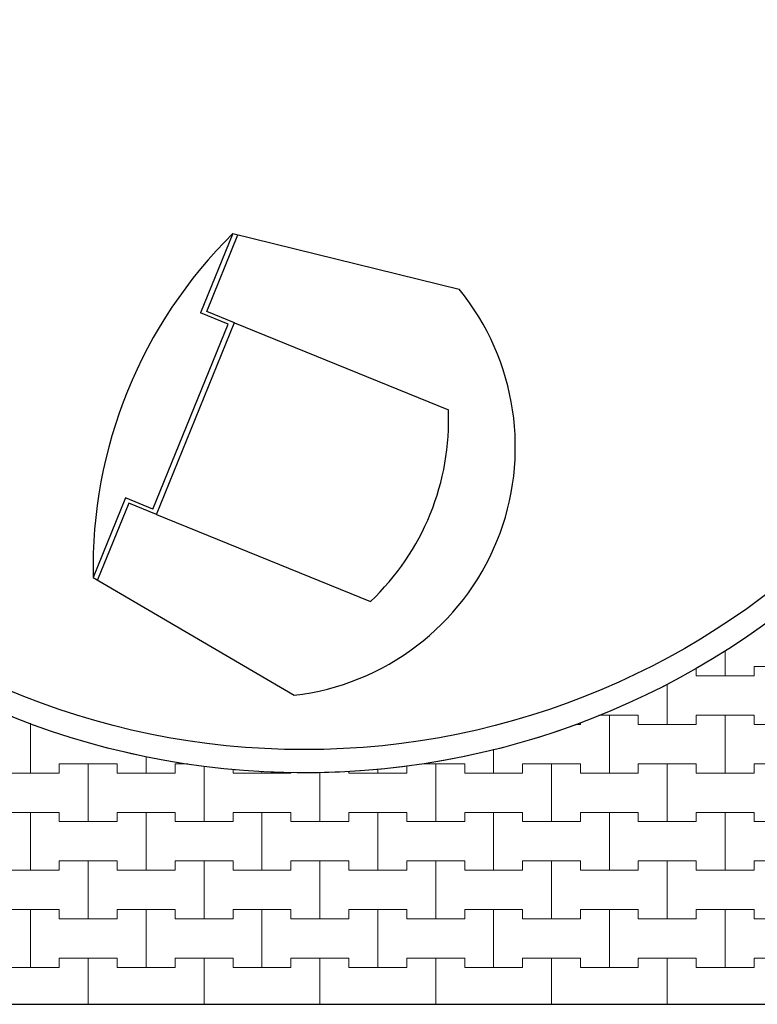
# Model space of a CAD drawing. Extents: x 363816 to 622928, y -49748 to 18386.
# Drawn here: x 398635 to 406596, y -49748 to -39115 of the extents above; entities that cross this region are included whole.
import ezdxf

# ---------------------------------------------------------------- set-up
doc = ezdxf.new("R2010")
doc.units = 0
doc.header["$MEASUREMENT"] = 0
for name, color, linetype, lineweight in [('2D - Ogólne_Nr_Pióra__121', 7, 'Continuous', 5), ('2D - Ogólne_Nr_Pióra__123', 255, 'Continuous', 0), ('2D - Ogólne_Nr_Pióra__41', 7, 'Continuous', 30)]:
    doc.layers.add(name, color=color, linetype=linetype, lineweight=lineweight)

# ---------------------------------------------------------------- blocks, each defined once
blk = doc.blocks.new('*X24')
at = {"layer": '2D - Ogólne_Nr_Pióra__121', "linetype": 'Continuous'}
for p, q in [((406250, -46200), (406250, -45928)), ((406250, -45928), (406250, -46200)), ((405938, -46114), (405938, -46200)), ((405938, -46200), (405938, -46114)), ((406562, -46200), (406562, -46100)), ((406562, -46100), (406562, -46200)), ((406562, -46100), (406875, -46100)), ((406562, -46100), (407188, -46100)), ((405938, -46200), (406250, -46200)), ((405938, -46200), (406562, -46200)), ((406250, -46200), (406562, -46200)), ((405625, -46725), (405625, -46289)), ((405625, -46289), (405625, -46725)), ((404886, -46625), (405000, -46625)), ((404886, -46625), (405312, -46625)), ((405000, -46625), (405312, -46625)), ((405000, -47250), (405000, -46625)), ((405000, -46625), (405000, -47250)), ((405312, -46625), (405312, -46725)), ((405312, -46725), (405312, -46625)), ((405938, -46725), (405938, -46625)), ((405938, -46625), (405938, -46725)), ((405938, -46625), (406250, -46625)), ((405938, -46625), (406562, -46625)), ((406250, -46625), (406562, -46625)), ((406250, -47250), (406250, -46625)), ((406250, -46625), (406250, -47250)), ((406562, -46625), (406562, -46725)), ((406562, -46725), (406562, -46625)), ((398750, -47250), (398750, -46712)), ((398750, -46712), (398750, -47250)), ((404639, -46725), (404688, -46725)), ((404639, -46725), (404688, -46725)), ((404688, -46725), (404688, -46705)), ((404688, -46705), (404688, -46725)), ((405312, -46725), (405625, -46725)), ((405312, -46725), (405938, -46725)), ((405625, -46725), (405938, -46725)), ((406562, -46725), (406875, -46725)), ((406562, -46725), (407188, -46725)), ((403750, -47250), (403750, -46993)), ((403750, -46993), (403750, -47250)), ((400000, -47250), (400000, -47072)), ((400000, -47072), (400000, -47250)), ((399062, -47250), (399062, -47150)), ((399062, -47150), (399062, -47250)), ((399062, -47150), (399375, -47150)), ((399062, -47150), (399688, -47150)), ((399375, -47150), (399688, -47150)), ((399375, -47775), (399375, -47150)), ((399375, -47150), (399375, -47775)), ((399688, -47150), (399688, -47250)), ((399688, -47250), (399688, -47150)), ((400312, -47250), (400312, -47150)), ((400312, -47150), (400312, -47250)), ((400312, -47150), (400451, -47150)), ((400312, -47150), (400451, -47150)), ((400625, -47775), (400625, -47178)), ((400625, -47178), (400625, -47775)), ((400938, -47208), (400938, -47250)), ((400938, -47250), (400938, -47208)), ((402500, -47250), (402500, -47207)), ((402500, -47207), (402500, -47250)), ((402812, -47250), (402812, -47172)), ((402812, -47172), (402812, -47250)), ((402983, -47150), (403125, -47150)), ((402983, -47150), (403438, -47150)), ((403125, -47150), (403438, -47150)), ((403125, -47775), (403125, -47150)), ((403125, -47150), (403125, -47775)), ((403438, -47150), (403438, -47250)), ((403438, -47250), (403438, -47150)), ((404062, -47250), (404062, -47150)), ((404062, -47150), (404062, -47250)), ((404062, -47150), (404375, -47150)), ((404062, -47150), (404688, -47150)), ((404375, -47150), (404688, -47150)), ((404375, -47775), (404375, -47150)), ((404375, -47150), (404375, -47775)), ((404688, -47150), (404688, -47250)), ((404688, -47250), (404688, -47150)), ((405312, -47250), (405312, -47150)), ((405312, -47150), (405312, -47250)), ((405312, -47150), (405625, -47150)), ((405312, -47150), (405938, -47150)), ((405625, -47150), (405938, -47150)), ((405625, -47775), (405625, -47150)), ((405625, -47150), (405625, -47775)), ((405938, -47150), (405938, -47250)), ((405938, -47250), (405938, -47150)), ((406562, -47250), (406562, -47150)), ((406562, -47150), (406562, -47250)), ((406562, -47150), (406875, -47150)), ((406562, -47150), (407188, -47150)), ((398438, -47250), (398750, -47250)), ((398438, -47250), (399062, -47250)), ((398750, -47250), (399062, -47250)), ((399688, -47250), (400000, -47250)), ((399688, -47250), (400312, -47250)), ((400000, -47250), (400312, -47250)), ((400938, -47250), (401250, -47250)), ((400938, -47250), (401562, -47250)), ((401250, -47250), (401250, -47235)), ((401250, -47235), (401250, -47250)), ((401250, -47250), (401562, -47250)), ((401562, -47250), (401562, -47242)), ((401562, -47242), (401562, -47250)), ((401875, -47775), (401875, -47244)), ((401875, -47244), (401875, -47775)), ((402188, -47230), (402188, -47250)), ((402188, -47250), (402188, -47230)), ((402188, -47250), (402500, -47250)), ((402188, -47250), (402812, -47250)), ((402500, -47250), (402812, -47250)), ((403438, -47250), (403750, -47250)), ((403438, -47250), (404062, -47250)), ((403750, -47250), (404062, -47250)), ((404688, -47250), (405000, -47250)), ((404688, -47250), (405312, -47250)), ((405000, -47250), (405312, -47250)), ((405938, -47250), (406250, -47250)), ((405938, -47250), (406562, -47250)), ((406250, -47250), (406562, -47250)), ((398438, -47675), (398750, -47675)), ((398438, -47675), (399062, -47675)), ((398750, -47675), (399062, -47675)), ((398750, -48300), (398750, -47675)), ((398750, -47675), (398750, -48300)), ((399062, -47675), (399062, -47775)), ((399062, -47775), (399062, -47675)), ((399688, -47775), (399688, -47675)), ((399688, -47675), (399688, -47775)), ((399688, -47675), (400000, -47675)), ((399688, -47675), (400312, -47675)), ((400000, -47675), (400312, -47675)), ((400000, -48300), (400000, -47675)), ((400000, -47675), (400000, -48300)), ((400312, -47675), (400312, -47775)), ((400312, -47775), (400312, -47675)), ((400938, -47775), (400938, -47675)), ((400938, -47675), (400938, -47775)), ((400938, -47675), (401250, -47675)), ((400938, -47675), (401562, -47675)), ((401250, -47675), (401562, -47675)), ((401250, -48300), (401250, -47675)), ((401250, -47675), (401250, -48300)), ((401562, -47675), (401562, -47775)), ((401562, -47775), (401562, -47675)), ((402188, -47775), (402188, -47675)), ((402188, -47675), (402188, -47775)), ((402188, -47675), (402500, -47675)), ((402188, -47675), (402812, -47675)), ((402500, -47675), (402812, -47675)), ((402500, -48300), (402500, -47675)), ((402500, -47675), (402500, -48300)), ((402812, -47675), (402812, -47775)), ((402812, -47775), (402812, -47675)), ((403438, -47775), (403438, -47675)), ((403438, -47675), (403438, -47775)), ((403438, -47675), (403750, -47675)), ((403438, -47675), (404062, -47675)), ((403750, -47675), (404062, -47675)), ((403750, -48300), (403750, -47675)), ((403750, -47675), (403750, -48300)), ((404062, -47675), (404062, -47775)), ((404062, -47775), (404062, -47675)), ((404688, -47775), (404688, -47675)), ((404688, -47675), (404688, -47775)), ((404688, -47675), (405000, -47675)), ((404688, -47675), (405312, -47675)), ((405000, -47675), (405312, -47675)), ((405000, -48300), (405000, -47675)), ((405000, -47675), (405000, -48300)), ((405312, -47675), (405312, -47775)), ((405312, -47775), (405312, -47675)), ((405938, -47775), (405938, -47675)), ((405938, -47675), (405938, -47775)), ((405938, -47675), (406250, -47675)), ((405938, -47675), (406562, -47675)), ((406250, -47675), (406562, -47675)), ((406250, -48300), (406250, -47675)), ((406250, -47675), (406250, -48300)), ((406562, -47675), (406562, -47775)), ((406562, -47775), (406562, -47675)), ((399062, -47775), (399375, -47775)), ((399062, -47775), (399688, -47775)), ((399375, -47775), (399688, -47775)), ((400312, -47775), (400625, -47775)), ((400312, -47775), (400938, -47775)), ((400625, -47775), (400938, -47775)), ((401562, -47775), (401875, -47775)), ((401562, -47775), (402188, -47775)), ((401875, -47775), (402188, -47775)), ((402812, -47775), (403125, -47775)), ((402812, -47775), (403438, -47775)), ((403125, -47775), (403438, -47775)), ((404062, -47775), (404375, -47775)), ((404062, -47775), (404688, -47775)), ((404375, -47775), (404688, -47775)), ((405312, -47775), (405625, -47775)), ((405312, -47775), (405938, -47775)), ((405625, -47775), (405938, -47775)), ((406562, -47775), (406875, -47775)), ((406562, -47775), (407188, -47775)), ((399062, -48300), (399062, -48200)), ((399062, -48200), (399062, -48300)), ((399062, -48200), (399375, -48200)), ((399062, -48200), (399688, -48200)), ((399375, -48200), (399688, -48200)), ((399375, -48825), (399375, -48200)), ((399375, -48200), (399375, -48825)), ((399688, -48200), (399688, -48300)), ((399688, -48300), (399688, -48200)), ((400312, -48300), (400312, -48200)), ((400312, -48200), (400312, -48300)), ((400312, -48200), (400625, -48200)), ((400312, -48200), (400938, -48200)), ((400625, -48200), (400938, -48200)), ((400625, -48825), (400625, -48200)), ((400625, -48200), (400625, -48825)), ((400938, -48200), (400938, -48300)), ((400938, -48300), (400938, -48200)), ((401562, -48300), (401562, -48200)), ((401562, -48200), (401562, -48300)), ((401562, -48200), (401875, -48200)), ((401562, -48200), (402188, -48200)), ((401875, -48200), (402188, -48200)), ((401875, -48825), (401875, -48200)), ((401875, -48200), (401875, -48825)), ((402188, -48200), (402188, -48300)), ((402188, -48300), (402188, -48200)), ((402812, -48300), (402812, -48200)), ((402812, -48200), (402812, -48300)), ((402812, -48200), (403125, -48200)), ((402812, -48200), (403438, -48200)), ((403125, -48200), (403438, -48200)), ((403125, -48825), (403125, -48200)), ((403125, -48200), (403125, -48825)), ((403438, -48200), (403438, -48300)), ((403438, -48300), (403438, -48200)), ((404062, -48300), (404062, -48200)), ((404062, -48200), (404062, -48300)), ((404062, -48200), (404375, -48200)), ((404062, -48200), (404688, -48200)), ((404375, -48200), (404688, -48200)), ((404375, -48825), (404375, -48200)), ((404375, -48200), (404375, -48825)), ((404688, -48200), (404688, -48300)), ((404688, -48300), (404688, -48200)), ((405312, -48300), (405312, -48200)), ((405312, -48200), (405312, -48300)), ((405312, -48200), (405625, -48200)), ((405312, -48200), (405938, -48200)), ((405625, -48200), (405938, -48200)), ((405625, -48825), (405625, -48200)), ((405625, -48200), (405625, -48825)), ((405938, -48200), (405938, -48300)), ((405938, -48300), (405938, -48200)), ((406562, -48300), (406562, -48200)), ((406562, -48200), (406562, -48300)), ((406562, -48200), (406875, -48200)), ((406562, -48200), (407188, -48200)), ((398438, -48300), (398750, -48300)), ((398438, -48300), (399062, -48300)), ((398750, -48300), (399062, -48300)), ((399688, -48300), (400000, -48300)), ((399688, -48300), (400312, -48300)), ((400000, -48300), (400312, -48300)), ((400938, -48300), (401250, -48300)), ((400938, -48300), (401562, -48300)), ((401250, -48300), (401562, -48300)), ((402188, -48300), (402500, -48300)), ((402188, -48300), (402812, -48300)), ((402500, -48300), (402812, -48300)), ((403438, -48300), (403750, -48300)), ((403438, -48300), (404062, -48300)), ((403750, -48300), (404062, -48300)), ((404688, -48300), (405000, -48300)), ((404688, -48300), (405312, -48300)), ((405000, -48300), (405312, -48300)), ((405938, -48300), (406250, -48300)), ((405938, -48300), (406562, -48300)), ((406250, -48300), (406562, -48300)), ((398438, -48725), (398750, -48725)), ((398438, -48725), (399062, -48725)), ((398750, -48725), (399062, -48725)), ((398750, -49350), (398750, -48725)), ((398750, -48725), (398750, -49350)), ((399062, -48725), (399062, -48825)), ((399062, -48825), (399062, -48725)), ((399688, -48825), (399688, -48725)), ((399688, -48725), (399688, -48825)), ((399688, -48725), (400000, -48725)), ((399688, -48725), (400312, -48725)), ((400000, -48725), (400312, -48725)), ((400000, -49350), (400000, -48725)), ((400000, -48725), (400000, -49350)), ((400312, -48725), (400312, -48825)), ((400312, -48825), (400312, -48725)), ((400938, -48825), (400938, -48725)), ((400938, -48725), (400938, -48825)), ((400938, -48725), (401250, -48725)), ((400938, -48725), (401562, -48725)), ((401250, -48725), (401562, -48725)), ((401250, -49350), (401250, -48725)), ((401250, -48725), (401250, -49350)), ((401562, -48725), (401562, -48825)), ((401562, -48825), (401562, -48725)), ((402188, -48825), (402188, -48725)), ((402188, -48725), (402188, -48825)), ((402188, -48725), (402500, -48725)), ((402188, -48725), (402812, -48725)), ((402500, -48725), (402812, -48725)), ((402500, -49350), (402500, -48725)), ((402500, -48725), (402500, -49350)), ((402812, -48725), (402812, -48825)), ((402812, -48825), (402812, -48725)), ((403438, -48825), (403438, -48725)), ((403438, -48725), (403438, -48825)), ((403438, -48725), (403750, -48725)), ((403438, -48725), (404062, -48725)), ((403750, -48725), (404062, -48725)), ((403750, -49350), (403750, -48725)), ((403750, -48725), (403750, -49350)), ((404062, -48725), (404062, -48825)), ((404062, -48825), (404062, -48725)), ((404688, -48825), (404688, -48725)), ((404688, -48725), (404688, -48825)), ((404688, -48725), (405000, -48725)), ((404688, -48725), (405312, -48725)), ((405000, -48725), (405312, -48725)), ((405000, -49350), (405000, -48725)), ((405000, -48725), (405000, -49350)), ((405312, -48725), (405312, -48825)), ((405312, -48825), (405312, -48725)), ((405938, -48825), (405938, -48725)), ((405938, -48725), (405938, -48825)), ((405938, -48725), (406250, -48725)), ((405938, -48725), (406562, -48725)), ((406250, -48725), (406562, -48725)), ((406250, -49350), (406250, -48725)), ((406250, -48725), (406250, -49350)), ((406562, -48725), (406562, -48825)), ((406562, -48825), (406562, -48725)), ((399062, -48825), (399375, -48825)), ((399062, -48825), (399688, -48825)), ((399375, -48825), (399688, -48825)), ((400312, -48825), (400625, -48825)), ((400312, -48825), (400938, -48825)), ((400625, -48825), (400938, -48825)), ((401562, -48825), (401875, -48825)), ((401562, -48825), (402188, -48825)), ((401875, -48825), (402188, -48825)), ((402812, -48825), (403125, -48825)), ((402812, -48825), (403438, -48825)), ((403125, -48825), (403438, -48825)), ((404062, -48825), (404375, -48825)), ((404062, -48825), (404688, -48825)), ((404375, -48825), (404688, -48825)), ((405312, -48825), (405625, -48825)), ((405312, -48825), (405938, -48825)), ((405625, -48825), (405938, -48825)), ((406562, -48825), (406875, -48825)), ((406562, -48825), (407188, -48825)), ((399062, -49350), (399062, -49250)), ((399062, -49250), (399062, -49350)), ((399062, -49250), (399375, -49250)), ((399062, -49250), (399688, -49250)), ((399375, -49250), (399688, -49250)), ((399375, -49748), (399375, -49250)), ((399375, -49250), (399375, -49748)), ((399688, -49250), (399688, -49350)), ((399688, -49350), (399688, -49250)), ((400312, -49350), (400312, -49250)), ((400312, -49250), (400312, -49350)), ((400312, -49250), (400625, -49250)), ((400312, -49250), (400938, -49250)), ((400625, -49250), (400938, -49250)), ((400625, -49748), (400625, -49250)), ((400625, -49250), (400625, -49748)), ((400938, -49250), (400938, -49350)), ((400938, -49350), (400938, -49250)), ((401562, -49350), (401562, -49250)), ((401562, -49250), (401562, -49350)), ((401562, -49250), (401875, -49250)), ((401562, -49250), (402188, -49250)), ((401875, -49250), (402188, -49250)), ((401875, -49748), (401875, -49250)), ((401875, -49250), (401875, -49748)), ((402188, -49250), (402188, -49350)), ((402188, -49350), (402188, -49250)), ((402812, -49350), (402812, -49250)), ((402812, -49250), (402812, -49350)), ((402812, -49250), (403125, -49250)), ((402812, -49250), (403438, -49250)), ((403125, -49250), (403438, -49250)), ((403125, -49748), (403125, -49250)), ((403125, -49250), (403125, -49748)), ((403438, -49250), (403438, -49350)), ((403438, -49350), (403438, -49250)), ((404062, -49350), (404062, -49250)), ((404062, -49250), (404062, -49350)), ((404062, -49250), (404375, -49250)), ((404062, -49250), (404688, -49250)), ((404375, -49250), (404688, -49250)), ((404375, -49748), (404375, -49250)), ((404375, -49250), (404375, -49748)), ((404688, -49250), (404688, -49350)), ((404688, -49350), (404688, -49250)), ((405312, -49350), (405312, -49250)), ((405312, -49250), (405312, -49350)), ((405312, -49250), (405625, -49250)), ((405312, -49250), (405938, -49250)), ((405625, -49250), (405938, -49250)), ((405625, -49748), (405625, -49250)), ((405625, -49250), (405625, -49748)), ((405938, -49250), (405938, -49350)), ((405938, -49350), (405938, -49250)), ((406562, -49350), (406562, -49250)), ((406562, -49250), (406562, -49350)), ((406562, -49250), (406875, -49250)), ((406562, -49250), (407188, -49250)), ((398438, -49350), (398750, -49350)), ((398438, -49350), (399062, -49350)), ((398750, -49350), (399062, -49350)), ((399688, -49350), (400000, -49350)), ((399688, -49350), (400312, -49350)), ((400000, -49350), (400312, -49350)), ((400938, -49350), (401250, -49350)), ((400938, -49350), (401562, -49350)), ((401250, -49350), (401562, -49350)), ((402188, -49350), (402500, -49350)), ((402188, -49350), (402812, -49350)), ((402500, -49350), (402812, -49350)), ((403438, -49350), (403750, -49350)), ((403438, -49350), (404062, -49350)), ((403750, -49350), (404062, -49350)), ((404688, -49350), (405000, -49350)), ((404688, -49350), (405312, -49350)), ((405000, -49350), (405312, -49350)), ((405938, -49350), (406250, -49350)), ((405938, -49350), (406562, -49350)), ((406250, -49350), (406562, -49350))]:
    blk.add_line(p, q, dxfattribs=at)
blk = doc.blocks.new('Wypełnienie_12')
at = {"layer": '2D - Ogólne_Nr_Pióra__123', "linetype": 'Continuous'}
blk.add_line((390706, -49748), (412706, -49748), dxfattribs=at)
for start, end in [(321.0959, 60.3947), (224.0352, 321.0959)]:
    blk.add_arc((401706, -38748), 8500, start, end, dxfattribs=at)
at = {"layer": '2D - Ogólne_Nr_Pióra__121', "linetype": 'Continuous'}
blk.add_blockref('*X24', (0, 0), dxfattribs=at)

msp = doc.modelspace()

# ---------------------------------------------------------------- linework, layer by layer
at = {"layer": '2D - Ogólne_Nr_Pióra__41', "linetype": 'Continuous'}
for p, q in [((400937.2, -41424), (400588.3, -42282.3)), ((400654, -42265.8), (400990.8, -41437.2)), ((400937.2, -41424), (403379, -42025.2)), ((400883.9, -42402.5), (400588.3, -42282.3)), ((400952.3, -42387.1), (400654, -42265.8)), ((400072.3, -44399.3), (400883.9, -42402.5)), ((400110.5, -44458), (400952.6, -42386.3)), ((400952.3, -42387.1), (403263.1, -43326.3)), ((399776.7, -44279.1), (399427.8, -45137.5)), ((399812.3, -44336.8), (399475.5, -45165.4)), ((400072.3, -44399.3), (399776.7, -44279.1)), ((400110.5, -44458), (399812.3, -44336.8)), ((400110.5, -44458), (402421.3, -45397.2)), ((399427.8, -45137.5), (401596.7, -46410.2)), ((390706.1, -49747.6), (412706.1, -49747.6))]:
    msp.add_line(p, q, dxfattribs=at)
for radius in [8500, 8250]:
    msp.add_circle((401706.1, -38747.6), radius, dxfattribs=at)
for centre, radius, start, end in [((404487.8, -45030.6), 5061.1, 134.55117, 181.21013), ((401286, -43729.2), 2699, 276.61196, 39.14933), ((400566.4, -43436.7), 2699, 313.41579, 2.3455)]:
    msp.add_arc(centre, radius, start, end, dxfattribs=at)

# ---------------------------------------------------------------- block references
at = {"layer": '2D - Ogólne_Nr_Pióra__121', "linetype": 'Continuous'}
msp.add_blockref('Wypełnienie_12', (0, 0), dxfattribs=at)

doc.saveas('drawing.dxf')
